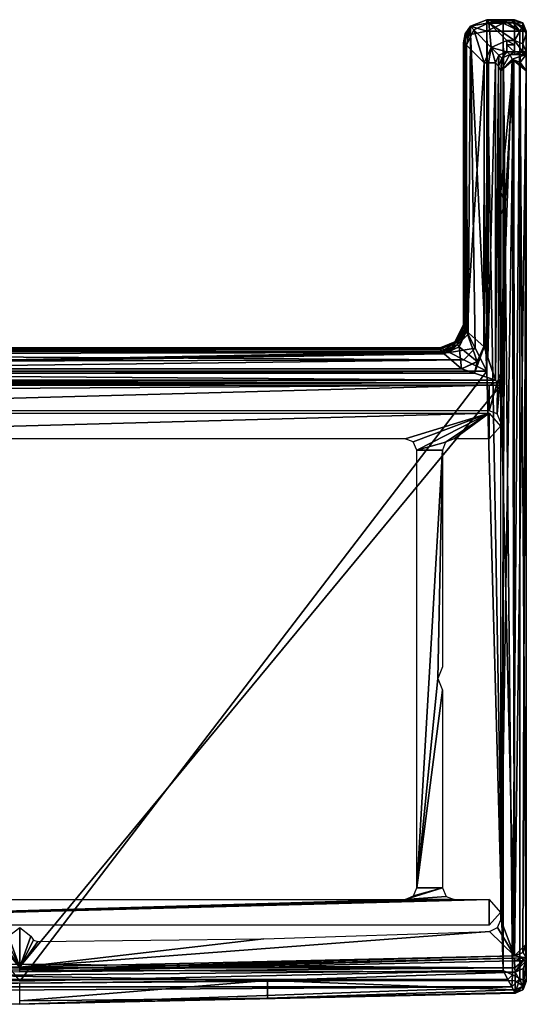
# Model space of a CAD drawing. Units: millimetres. Extents: x -11 to 919, y -7 to 54.
# Drawn here: x 897 to 919, y -4 to 38 of the extents above; entities that cross this region are included whole.
import ezdxf

# ---------------------------------------------------------------- set-up
doc = ezdxf.new("R2010")
doc.units = ezdxf.units.MM
doc.header["$LTSCALE"] = 65.185185
for name, color, linetype in [('101', 7, 'CONTINUOUS'), ('102', 7, 'CONTINUOUS'), ('103', 7, 'CONTINUOUS'), ('104', 7, 'CONTINUOUS'), ('105', 7, 'CONTINUOUS'), ('106', 7, 'CONTINUOUS'), ('110', 7, 'CONTINUOUS'), ('111', 7, 'CONTINUOUS'), ('112', 7, 'CONTINUOUS'), ('113', 7, 'CONTINUOUS'), ('114', 7, 'CONTINUOUS'), ('115', 7, 'CONTINUOUS'), ('116', 7, 'CONTINUOUS'), ('117', 7, 'CONTINUOUS'), ('119', 7, 'CONTINUOUS'), ('120', 7, 'CONTINUOUS'), ('121', 7, 'CONTINUOUS'), ('122', 7, 'CONTINUOUS'), ('123', 7, 'CONTINUOUS'), ('124', 7, 'CONTINUOUS'), ('125', 7, 'CONTINUOUS'), ('126', 7, 'CONTINUOUS'), ('129', 7, 'CONTINUOUS'), ('130', 7, 'CONTINUOUS'), ('131', 7, 'CONTINUOUS'), ('132', 7, 'CONTINUOUS'), ('137', 7, 'CONTINUOUS'), ('138', 7, 'CONTINUOUS'), ('139', 7, 'CONTINUOUS'), ('140', 7, 'CONTINUOUS'), ('141', 7, 'CONTINUOUS'), ('142', 7, 'CONTINUOUS'), ('143', 7, 'CONTINUOUS'), ('144', 7, 'CONTINUOUS'), ('145', 7, 'CONTINUOUS'), ('146', 7, 'CONTINUOUS'), ('147', 7, 'CONTINUOUS'), ('148', 7, 'CONTINUOUS'), ('149', 7, 'CONTINUOUS'), ('1599', 7, 'CONTINUOUS'), ('1600', 7, 'CONTINUOUS'), ('189', 7, 'CONTINUOUS'), ('190', 7, 'CONTINUOUS'), ('191', 7, 'CONTINUOUS'), ('192', 7, 'CONTINUOUS'), ('193', 7, 'CONTINUOUS'), ('81', 7, 'CONTINUOUS'), ('82', 7, 'CONTINUOUS'), ('83', 7, 'CONTINUOUS'), ('84', 7, 'CONTINUOUS'), ('85', 7, 'CONTINUOUS'), ('86', 7, 'CONTINUOUS'), ('87', 7, 'CONTINUOUS'), ('88', 7, 'CONTINUOUS'), ('89', 7, 'CONTINUOUS'), ('90', 7, 'CONTINUOUS'), ('91', 7, 'CONTINUOUS'), ('92', 7, 'CONTINUOUS'), ('93', 7, 'CONTINUOUS'), ('94', 7, 'CONTINUOUS'), ('95', 7, 'CONTINUOUS'), ('96', 7, 'CONTINUOUS'), ('97', 7, 'CONTINUOUS'), ('98', 7, 'CONTINUOUS'), ('99', 7, 'CONTINUOUS')]:
    doc.layers.add(name, color=color, linetype=linetype)

msp = doc.modelspace()

# ---------------------------------------------------------------- linework, layer by layer
at = {"layer": '101', "linetype": 'Continuous'}
for points in [[(918.4, -1.923, 1946.5), (897.15, -2.4, 1946.5), (918.9, -1.9, 1950), (918.4, -1.923, 1946.5)], [(918.9, -1.9, 1950), (897.15, -2.4, 1946.5), (897.15, -2.4, 1950), (918.9, -1.9, 1950)], [(918.753, -1.907, 1946.646), (918.4, -1.923, 1946.5), (918.9, -1.9, 1950), (918.753, -1.907, 1946.646)], [(918.9, -1.9, 1947), (918.753, -1.907, 1946.646), (918.9, -1.9, 1950), (918.9, -1.9, 1947)]]:
    msp.add_3dface(points, dxfattribs=at)
at = {"layer": '102', "linetype": 'Continuous'}
for points in [[(918.4, -2.033, 1946.5), (918.4, -1.923, 1946.5), (918.753, -1.907, 1946.646), (918.4, -2.033, 1946.5)], [(918.4, -2.033, 1946.5), (918.753, -1.907, 1946.646), (918.754, -2.033, 1946.646), (918.4, -2.033, 1946.5)], [(918.753, -1.907, 1946.646), (918.9, -1.9, 1947), (918.754, -2.033, 1946.646), (918.753, -1.907, 1946.646)], [(918.754, -2.033, 1946.646), (918.9, -1.9, 1947), (918.9, -2.033, 1947), (918.754, -2.033, 1946.646)]]:
    msp.add_3dface(points, dxfattribs=at)
at = {"layer": '103', "linetype": 'Continuous'}
for points in [[(918.4, -2.033, 1946.5), (918.754, -2.033, 1946.646), (918.414, -2.34, 1946.606), (918.4, -2.033, 1946.5)], [(918.754, -2.033, 1946.646), (918.422, -2.517, 1946.879), (918.414, -2.34, 1946.606), (918.754, -2.033, 1946.646)], [(918.754, -2.033, 1946.646), (918.9, -2.033, 1947), (918.422, -2.517, 1946.879), (918.754, -2.033, 1946.646)], [(918.422, -2.517, 1946.879), (918.9, -2.033, 1947), (918.766, -2.363, 1946.917), (918.422, -2.517, 1946.879)]]:
    msp.add_3dface(points, dxfattribs=at)
at = {"layer": '104', "linetype": 'Continuous'}
for points in [[(918.766, -2.363, 1946.917), (918.9, -2.033, 1947), (918.766, -3.12, 1949.941), (918.766, -2.363, 1946.917)], [(918.766, -3.12, 1949.941), (918.9, -2.033, 1947), (918.9, -2.789, 1950.024), (918.766, -3.12, 1949.941)], [(918.422, -2.517, 1946.879), (918.766, -2.363, 1946.917), (918.766, -3.12, 1949.941), (918.422, -2.517, 1946.879)], [(918.422, -2.517, 1946.879), (918.766, -3.12, 1949.941), (918.422, -2.896, 1948.391), (918.422, -2.517, 1946.879)], [(918.422, -3.274, 1949.903), (918.422, -2.896, 1948.391), (918.766, -3.12, 1949.941), (918.422, -3.274, 1949.903)]]:
    msp.add_3dface(points, dxfattribs=at)
at = {"layer": '105', "linetype": 'Continuous'}
for points in [[(918.422, -2.517, 1946.879), (918.422, -2.896, 1948.391), (907.789, -2.875, 1946.879), (918.422, -2.517, 1946.879)], [(897.15, -3.751, 1949.903), (897.15, -2.995, 1946.879), (907.789, -2.875, 1946.879), (897.15, -3.751, 1949.903)], [(907.789, -3.632, 1949.903), (897.15, -3.751, 1949.903), (907.789, -2.875, 1946.879), (907.789, -3.632, 1949.903)], [(918.422, -2.896, 1948.391), (918.422, -3.274, 1949.903), (907.789, -2.875, 1946.879), (918.422, -2.896, 1948.391)], [(918.422, -3.274, 1949.903), (907.789, -3.632, 1949.903), (907.789, -2.875, 1946.879), (918.422, -3.274, 1949.903)]]:
    msp.add_3dface(points, dxfattribs=at)
at = {"layer": '106', "linetype": 'Continuous'}
for points in [[(875.9, -2.033, 1946.5), (918.414, -2.34, 1946.606), (875.886, -2.34, 1946.606), (875.9, -2.033, 1946.5)], [(875.9, -2.033, 1946.5), (897.15, -2.51, 1946.5), (918.414, -2.34, 1946.606), (875.9, -2.033, 1946.5)], [(897.15, -2.51, 1946.5), (918.4, -2.033, 1946.5), (918.414, -2.34, 1946.606), (897.15, -2.51, 1946.5)], [(918.414, -2.34, 1946.606), (918.422, -2.517, 1946.879), (875.886, -2.34, 1946.606), (918.414, -2.34, 1946.606)], [(918.422, -2.517, 1946.879), (907.789, -2.875, 1946.879), (875.886, -2.34, 1946.606), (918.422, -2.517, 1946.879)], [(907.789, -2.875, 1946.879), (897.15, -2.995, 1946.879), (875.886, -2.34, 1946.606), (907.789, -2.875, 1946.879)]]:
    msp.add_3dface(points, dxfattribs=at)
at = {"layer": '110', "linetype": 'Continuous'}
for points in [[(918.397, -1.823, 1950), (918.76, -1.67, 1950), (918.9, -1.9, 1950), (918.397, -1.823, 1950)], [(918.76, -1.67, 1950), (918.9, -1.322, 1950), (918.9, -1.9, 1950), (918.76, -1.67, 1950)], [(897.139, -2.3, 1950), (918.397, -1.823, 1950), (897.15, -2.4, 1950), (897.139, -2.3, 1950)], [(918.397, -1.823, 1950), (918.9, -1.9, 1950), (897.15, -2.4, 1950), (918.397, -1.823, 1950)]]:
    msp.add_3dface(points, dxfattribs=at)
at = {"layer": '111', "linetype": 'Continuous'}
for points in [[(918.293, 36.7, 1950), (917.8, 36.2, 1950), (918.2, 36.9, 1950), (918.293, 36.7, 1950)], [(918.2, 36.9, 1950), (917.8, 36.2, 1950), (917.847, 36.753, 1950), (918.2, 36.9, 1950)], [(918.9, 36.9, 1950), (918.293, 36.7, 1950), (918.2, 36.9, 1950), (918.9, 36.9, 1950)], [(918.634, 36.565, 1950), (918.293, 36.7, 1950), (918.9, 36.9, 1950), (918.634, 36.565, 1950)], [(918.9, 36.2, 1950), (918.634, 36.565, 1950), (918.9, 36.9, 1950), (918.9, 36.2, 1950)], [(917.847, 36.753, 1950), (917.8, 36.2, 1950), (917.7, 36.4, 1950), (917.847, 36.753, 1950)], [(917.7, 36.4, 1950), (917.8, 36.2, 1950), (917.7, 22.8, 1950), (917.7, 36.4, 1950)], [(917.8, 36.2, 1950), (917.8, 22.7, 1950), (917.7, 22.8, 1950), (917.8, 36.2, 1950)], [(917.8, 22.7, 1950), (876.5, 22.7, 1950), (917.7, 22.8, 1950), (917.8, 22.7, 1950)], [(917.7, 22.8, 1950), (876.5, 22.7, 1950), (876.6, 22.8, 1950), (917.7, 22.8, 1950)]]:
    msp.add_3dface(points, dxfattribs=at)
at = {"layer": '112', "linetype": 'Continuous'}
for points in [[(918.9, -2.89, 1950.566), (918.9, -2.789, 1950.024), (918.9, 37.9, 1950.49), (918.9, -2.89, 1950.566)], [(918.9, 37.9, 1950.49), (918.9, -2.789, 1950.024), (918.9, 37.871, 1950.074), (918.9, 37.9, 1950.49)], [(918.9, -2.924, 1951.116), (918.9, -2.89, 1950.566), (918.9, 37.9, 1952), (918.9, -2.924, 1951.116)], [(918.9, 37.9, 1952), (918.9, -2.89, 1950.566), (918.9, 37.9, 1950.49), (918.9, 37.9, 1952)], [(918.9, -2.924, 1952), (918.9, -2.924, 1951.116), (918.9, 37.9, 1952), (918.9, -2.924, 1952)], [(918.9, -1.322, 1950), (918.9, 36.2, 1950), (918.9, 37.871, 1950.074), (918.9, -1.322, 1950)], [(918.9, 36.2, 1950), (918.9, 36.9, 1950), (918.9, 37.871, 1950.074), (918.9, 36.2, 1950)], [(918.9, -1.9, 1950), (918.9, -1.322, 1950), (918.9, 37.871, 1950.074), (918.9, -1.9, 1950)], [(918.9, -2.789, 1950.024), (918.9, -1.9, 1950), (918.9, 37.871, 1950.074), (918.9, -2.789, 1950.024)], [(918.9, 37.871, 1950.074), (918.9, 36.9, 1950), (918.9, 37.785, 1949.666), (918.9, 37.871, 1950.074)], [(918.9, 37.785, 1949.666), (918.9, 36.9, 1950), (918.9, 36.9, 1947), (918.9, 37.785, 1949.666)], [(918.9, 37.023, 1947), (918.9, 37.785, 1949.666), (918.9, 36.9, 1947), (918.9, 37.023, 1947)], [(918.9, -1.322), (918.9, 36.2), (918.9, 36.2, 1950), (918.9, -1.322)], [(918.9, -1.322), (918.9, 36.2, 1950), (918.9, -1.322, 975), (918.9, -1.322)], [(918.9, 36.2, 1950), (918.9, -1.322, 1950), (918.9, -1.322, 975), (918.9, 36.2, 1950)], [(918.9, -1.9, 1947), (918.9, -1.9, 1950), (918.9, -2.033, 1947), (918.9, -1.9, 1947)], [(918.9, -2.033, 1947), (918.9, -1.9, 1950), (918.9, -2.789, 1950.024), (918.9, -2.033, 1947)]]:
    msp.add_3dface(points, dxfattribs=at)
at = {"layer": '113', "linetype": 'Continuous'}
for points in [[(918.4, 36.9, 1946.5), (918.4, 37.023, 1946.5), (918.753, 37.023, 1946.646), (918.4, 36.9, 1946.5)], [(918.4, 36.9, 1946.5), (918.753, 37.023, 1946.646), (918.753, 36.9, 1946.647), (918.4, 36.9, 1946.5)], [(918.9, 37.023, 1947), (918.9, 36.9, 1947), (918.753, 36.9, 1946.647), (918.9, 37.023, 1947)], [(918.753, 37.023, 1946.646), (918.9, 37.023, 1947), (918.753, 36.9, 1946.647), (918.753, 37.023, 1946.646)]]:
    msp.add_3dface(points, dxfattribs=at)
at = {"layer": '114', "linetype": 'Continuous'}
for points in [[(918.2, 36.9, 1946.5), (918.4, 36.9, 1946.5), (918.753, 36.9, 1946.647), (918.2, 36.9, 1946.5)], [(918.2, 36.9, 1946.5), (918.9, 36.9, 1950), (918.2, 36.9, 1950), (918.2, 36.9, 1946.5)], [(918.9, 36.9, 1950), (918.2, 36.9, 1946.5), (918.9, 36.9, 1947), (918.9, 36.9, 1950)], [(918.9, 36.9, 1947), (918.2, 36.9, 1946.5), (918.753, 36.9, 1946.647), (918.9, 36.9, 1947)]]:
    msp.add_3dface(points, dxfattribs=at)
at = {"layer": '115', "linetype": 'Continuous'}
for points in [[(917.847, 36.753, 1946.5), (918.2, 36.9, 1946.5), (917.847, 36.753, 1950), (917.847, 36.753, 1946.5)], [(918.2, 36.9, 1946.5), (918.2, 36.9, 1950), (917.847, 36.753, 1950), (918.2, 36.9, 1946.5)], [(917.7, 36.4, 1946.5), (917.847, 36.753, 1946.5), (917.7, 36.4, 1950), (917.7, 36.4, 1946.5)], [(917.847, 36.753, 1946.5), (917.847, 36.753, 1950), (917.7, 36.4, 1950), (917.847, 36.753, 1946.5)]]:
    msp.add_3dface(points, dxfattribs=at)
at = {"layer": '116', "linetype": 'Continuous'}
for points in [[(917.7, 22.8, 1946.5), (917.7, 36.4, 1946.5), (917.7, 22.8, 1950), (917.7, 22.8, 1946.5)], [(917.7, 36.4, 1946.5), (917.7, 36.4, 1950), (917.7, 22.8, 1950), (917.7, 36.4, 1946.5)]]:
    msp.add_3dface(points, dxfattribs=at)
at = {"layer": '117', "linetype": 'Continuous'}
for points in [[(876.6, 22.8, 1946.5), (917.7, 22.8, 1946.5), (876.6, 22.8, 1950), (876.6, 22.8, 1946.5)], [(917.7, 22.8, 1946.5), (917.7, 22.8, 1950), (876.6, 22.8, 1950), (917.7, 22.8, 1946.5)]]:
    msp.add_3dface(points, dxfattribs=at)
at = {"layer": '119', "linetype": 'Continuous'}
for points in [[(918.753, 37.023, 1946.646), (918.4, 37.023, 1946.5), (918.4, 37.504, 1946.863), (918.753, 37.023, 1946.646)], [(918.4, 37.504, 1946.863), (918.4, 37.023, 1946.5), (918.4, 37.324, 1946.601), (918.4, 37.504, 1946.863)], [(918.754, 37.363, 1946.903), (918.753, 37.023, 1946.646), (918.4, 37.504, 1946.863), (918.754, 37.363, 1946.903)], [(918.9, 37.023, 1947), (918.753, 37.023, 1946.646), (918.754, 37.363, 1946.903), (918.9, 37.023, 1947)]]:
    msp.add_3dface(points, dxfattribs=at)
at = {"layer": '120', "linetype": 'Continuous'}
for points in [[(918.754, 38.125, 1949.569), (918.4, 37.504, 1946.863), (918.4, 38.265, 1949.529), (918.754, 38.125, 1949.569)], [(918.754, 37.363, 1946.903), (918.4, 37.504, 1946.863), (918.754, 38.125, 1949.569), (918.754, 37.363, 1946.903)], [(918.9, 37.785, 1949.666), (918.754, 37.363, 1946.903), (918.754, 38.125, 1949.569), (918.9, 37.785, 1949.666)], [(918.9, 37.785, 1949.666), (918.9, 37.023, 1947), (918.754, 37.363, 1946.903), (918.9, 37.785, 1949.666)]]:
    msp.add_3dface(points, dxfattribs=at)
at = {"layer": '121', "linetype": 'Continuous'}
for points in [[(918.4, 38.4, 1950.49), (918.754, 38.254, 1950.49), (918.4, 38.366, 1950.005), (918.4, 38.4, 1950.49)], [(918.754, 38.254, 1950.49), (918.4, 38.265, 1949.529), (918.4, 38.366, 1950.005), (918.754, 38.254, 1950.49)], [(918.754, 38.125, 1949.569), (918.4, 38.265, 1949.529), (918.754, 38.254, 1950.49), (918.754, 38.125, 1949.569)], [(918.9, 37.9, 1950.49), (918.754, 38.125, 1949.569), (918.754, 38.254, 1950.49), (918.9, 37.9, 1950.49)], [(918.9, 37.9, 1950.49), (918.9, 37.871, 1950.074), (918.754, 38.125, 1949.569), (918.9, 37.9, 1950.49)], [(918.9, 37.871, 1950.074), (918.9, 37.785, 1949.666), (918.754, 38.125, 1949.569), (918.9, 37.871, 1950.074)]]:
    msp.add_3dface(points, dxfattribs=at)
at = {"layer": '122', "linetype": 'Continuous'}
for points in [[(918.754, 38.254, 1950.49), (918.4, 38.4, 1950.49), (918.748, 38.259, 1952), (918.754, 38.254, 1950.49)], [(918.748, 38.259, 1952), (918.4, 38.4, 1950.49), (918.4, 38.4, 1952), (918.748, 38.259, 1952)], [(918.9, 37.9, 1952), (918.754, 38.254, 1950.49), (918.748, 38.259, 1952), (918.9, 37.9, 1952)], [(918.9, 37.9, 1952), (918.9, 37.9, 1950.49), (918.754, 38.254, 1950.49), (918.9, 37.9, 1952)]]:
    msp.add_3dface(points, dxfattribs=at)
at = {"layer": '123', "linetype": 'Continuous'}
for points in [[(917.9, 38.248, 1952.859), (918.618, 37.9, 1952.696), (917.9, 38.4, 1952.5), (917.9, 38.248, 1952.859)], [(917.9, 38.4, 1952.5), (918.618, 37.9, 1952.696), (918.253, 38.4, 1952.353), (917.9, 38.4, 1952.5)], [(917.9, 37.9, 1953), (918.618, 37.9, 1952.696), (917.9, 38.248, 1952.859), (917.9, 37.9, 1953)], [(918.9, 37.9, 1952), (918.748, 38.259, 1952), (918.253, 38.4, 1952.353), (918.9, 37.9, 1952)], [(918.618, 37.9, 1952.696), (918.9, 37.9, 1952), (918.253, 38.4, 1952.353), (918.618, 37.9, 1952.696)], [(918.748, 38.259, 1952), (918.4, 38.4, 1952), (918.253, 38.4, 1952.353), (918.748, 38.259, 1952)]]:
    msp.add_3dface(points, dxfattribs=at)
at = {"layer": '124', "linetype": 'Continuous'}
for points in [[(917.9, 37.9, 1953), (917.9, -2.446, 1953), (918.301, -2.638, 1952.916), (917.9, 37.9, 1953)], [(918.618, 37.9, 1952.696), (917.9, 37.9, 1953), (918.301, -2.638, 1952.916), (918.618, 37.9, 1952.696)], [(918.624, -2.792, 1952.69), (918.618, 37.9, 1952.696), (918.301, -2.638, 1952.916), (918.624, -2.792, 1952.69)], [(918.9, -2.924, 1952), (918.9, 37.9, 1952), (918.618, 37.9, 1952.696), (918.9, -2.924, 1952)], [(918.9, -2.924, 1952), (918.618, 37.9, 1952.696), (918.624, -2.792, 1952.69), (918.9, -2.924, 1952)]]:
    msp.add_3dface(points, dxfattribs=at)
at = {"layer": '125', "linetype": 'Continuous'}
for points in [[(918.301, -2.638, 1952.916), (917.9, -2.446, 1953), (918.11, -2.84, 1952.915), (918.301, -2.638, 1952.916)], [(918.278, -3.153, 1952.69), (918.301, -2.638, 1952.916), (918.11, -2.84, 1952.915), (918.278, -3.153, 1952.69)], [(918.624, -2.792, 1952.69), (918.301, -2.638, 1952.916), (918.278, -3.153, 1952.69), (918.624, -2.792, 1952.69)], [(918.423, -3.423, 1952), (918.624, -2.792, 1952.69), (918.278, -3.153, 1952.69), (918.423, -3.423, 1952)], [(918.624, -2.792, 1952.69), (918.423, -3.423, 1952), (918.763, -3.268, 1952), (918.624, -2.792, 1952.69)], [(918.9, -2.924, 1952), (918.624, -2.792, 1952.69), (918.763, -3.268, 1952), (918.9, -2.924, 1952)]]:
    msp.add_3dface(points, dxfattribs=at)
at = {"layer": '126', "linetype": 'Continuous'}
for points in [[(917.9, -2.446, 1953), (897.15, -2.9, 1953), (876.194, -2.83, 1952.919), (917.9, -2.446, 1953)], [(918.11, -2.84, 1952.915), (917.9, -2.446, 1953), (876.194, -2.83, 1952.919), (918.11, -2.84, 1952.915)], [(876.023, -3.152, 1952.691), (918.11, -2.84, 1952.915), (876.194, -2.83, 1952.919), (876.023, -3.152, 1952.691)], [(918.278, -3.153, 1952.69), (918.11, -2.84, 1952.915), (876.023, -3.152, 1952.691), (918.278, -3.153, 1952.69)], [(875.878, -3.423, 1952), (918.278, -3.153, 1952.69), (876.023, -3.152, 1952.691), (875.878, -3.423, 1952)], [(897.151, -3.9, 1952), (918.278, -3.153, 1952.69), (875.878, -3.423, 1952), (897.151, -3.9, 1952)], [(918.423, -3.423, 1952), (918.278, -3.153, 1952.69), (897.151, -3.9, 1952), (918.423, -3.423, 1952)]]:
    msp.add_3dface(points, dxfattribs=at)
at = {"layer": '129', "linetype": 'Continuous'}
for points in [[(897.151, -3.9, 1952), (875.878, -3.423, 1952), (897.15, -3.9, 1951.116), (897.151, -3.9, 1952)], [(918.423, -3.423, 1951.116), (897.151, -3.9, 1952), (897.15, -3.9, 1951.116), (918.423, -3.423, 1951.116)], [(918.423, -3.423, 1952), (897.151, -3.9, 1952), (918.423, -3.423, 1951.116), (918.423, -3.423, 1952)]]:
    msp.add_3dface(points, dxfattribs=at)
at = {"layer": '130', "linetype": 'Continuous'}
for points in [[(918.9, -2.924, 1951.116), (918.763, -3.268, 1952), (918.757, -3.274, 1951.116), (918.9, -2.924, 1951.116)], [(918.9, -2.924, 1951.116), (918.9, -2.924, 1952), (918.763, -3.268, 1952), (918.9, -2.924, 1951.116)], [(918.763, -3.268, 1952), (918.423, -3.423, 1952), (918.757, -3.274, 1951.116), (918.763, -3.268, 1952)], [(918.423, -3.423, 1952), (918.423, -3.423, 1951.116), (918.757, -3.274, 1951.116), (918.423, -3.423, 1952)]]:
    msp.add_3dface(points, dxfattribs=at)
at = {"layer": '131', "linetype": 'Continuous'}
for points in [[(918.766, -3.12, 1949.941), (918.9, -2.789, 1950.024), (918.757, -3.274, 1951.116), (918.766, -3.12, 1949.941)], [(918.9, -2.789, 1950.024), (918.9, -2.89, 1950.566), (918.757, -3.274, 1951.116), (918.9, -2.789, 1950.024)], [(918.9, -2.89, 1950.566), (918.9, -2.924, 1951.116), (918.757, -3.274, 1951.116), (918.9, -2.89, 1950.566)], [(918.422, -3.274, 1949.903), (918.766, -3.12, 1949.941), (918.422, -3.386, 1950.505), (918.422, -3.274, 1949.903)], [(918.766, -3.12, 1949.941), (918.423, -3.423, 1951.116), (918.422, -3.386, 1950.505), (918.766, -3.12, 1949.941)], [(918.423, -3.423, 1951.116), (918.766, -3.12, 1949.941), (918.757, -3.274, 1951.116), (918.423, -3.423, 1951.116)]]:
    msp.add_3dface(points, dxfattribs=at)
at = {"layer": '132', "linetype": 'Continuous'}
for points in [[(907.789, -3.632, 1949.903), (918.422, -3.274, 1949.903), (918.422, -3.386, 1950.505), (907.789, -3.632, 1949.903)], [(907.789, -3.632, 1949.903), (918.423, -3.423, 1951.116), (897.15, -3.9, 1951.116), (907.789, -3.632, 1949.903)], [(897.15, -3.751, 1949.903), (907.789, -3.632, 1949.903), (897.15, -3.9, 1951.116), (897.15, -3.751, 1949.903)], [(918.423, -3.423, 1951.116), (907.789, -3.632, 1949.903), (918.422, -3.386, 1950.505), (918.423, -3.423, 1951.116)]]:
    msp.add_3dface(points, dxfattribs=at)
at = {"layer": '137', "linetype": 'Continuous'}
for points in [[(876.5, 24.3, 1951.5), (875.9, 24.3, 1951.5), (915.2, 24.3, 1952), (876.5, 24.3, 1951.5)], [(915.2, 24.3, 1952), (875.9, 24.3, 1951.5), (875.9, 24.3, 1952), (915.2, 24.3, 1952)], [(876.5, 24.3, 1951.116), (876.5, 24.3, 1951.5), (915.2, 24.3, 1952), (876.5, 24.3, 1951.116)], [(876.5, 24.3, 1951.116), (915.2, 24.3, 1952), (915.2, 24.3, 1951.116), (876.5, 24.3, 1951.116)]]:
    msp.add_3dface(points, dxfattribs=at)
at = {"layer": '138', "linetype": 'Continuous'}
for points in [[(917.9, 38.248, 1952.859), (917.9, 38.4, 1952.5), (917.2, 38.253, 1952.854), (917.9, 38.248, 1952.859)], [(917.2, 38.253, 1952.854), (917.9, 38.4, 1952.5), (917.2, 38.4, 1952.5), (917.2, 38.253, 1952.854)], [(917.2, 37.9, 1953), (917.9, 38.248, 1952.859), (917.2, 38.253, 1952.854), (917.2, 37.9, 1953)], [(917.2, 37.9, 1953), (917.9, 37.9, 1953), (917.9, 38.248, 1952.859), (917.2, 37.9, 1953)]]:
    msp.add_3dface(points, dxfattribs=at)
at = {"layer": '139', "linetype": 'Continuous'}
for points in [[(916.511, 38.125, 1952.362), (916.281, 37.794, 1952.197), (916.511, 37.762, 1952.725), (916.511, 38.125, 1952.362)], [(917.2, 38.253, 1952.854), (917.2, 38.4, 1952.5), (916.511, 38.125, 1952.362), (917.2, 38.253, 1952.854)], [(917.2, 37.9, 1953), (917.2, 38.253, 1952.854), (916.511, 38.125, 1952.362), (917.2, 37.9, 1953)], [(917.2, 37.9, 1953), (916.511, 38.125, 1952.362), (916.511, 37.762, 1952.725), (917.2, 37.9, 1953)], [(916.281, 37.794, 1952.197), (916.2, 37.4, 1952), (916.28, 37.596, 1952.393), (916.281, 37.794, 1952.197)], [(916.511, 37.762, 1952.725), (916.281, 37.794, 1952.197), (916.28, 37.596, 1952.393), (916.511, 37.762, 1952.725)]]:
    msp.add_3dface(points, dxfattribs=at)
at = {"layer": '140', "linetype": 'Continuous'}
for points in [[(916.2, 37.4, 1950.49), (916.281, 37.794, 1952.197), (916.504, 38.118, 1950.49), (916.2, 37.4, 1950.49)], [(916.281, 37.794, 1952.197), (916.511, 38.125, 1952.362), (916.504, 38.118, 1950.49), (916.281, 37.794, 1952.197)], [(916.511, 38.125, 1952.362), (917.2, 38.4, 1952.5), (916.504, 38.118, 1950.49), (916.511, 38.125, 1952.362)], [(916.504, 38.118, 1950.49), (917.2, 38.4, 1952.5), (917.2, 38.4, 1950.49), (916.504, 38.118, 1950.49)], [(916.2, 37.4, 1950.49), (916.2, 37.4, 1952), (916.281, 37.794, 1952.197), (916.2, 37.4, 1950.49)]]:
    msp.add_3dface(points, dxfattribs=at)
at = {"layer": '141', "linetype": 'Continuous'}
for points in [[(916.234, 37.376, 1950.007), (916.2, 37.4, 1950.49), (916.504, 38.118, 1950.49), (916.234, 37.376, 1950.007)], [(916.335, 37.304, 1949.529), (916.234, 37.376, 1950.007), (916.504, 38.118, 1950.49), (916.335, 37.304, 1949.529)], [(916.335, 37.304, 1949.529), (916.504, 38.118, 1950.49), (916.641, 37.959, 1949.429), (916.335, 37.304, 1949.529)], [(916.504, 38.118, 1950.49), (917.2, 38.4, 1950.49), (917.296, 38.265, 1949.529), (916.504, 38.118, 1950.49)], [(916.641, 37.959, 1949.429), (916.504, 38.118, 1950.49), (917.296, 38.265, 1949.529), (916.641, 37.959, 1949.429)], [(917.296, 38.265, 1949.529), (917.2, 38.4, 1950.49), (917.224, 38.367, 1950.007), (917.296, 38.265, 1949.529)]]:
    msp.add_3dface(points, dxfattribs=at)
at = {"layer": '142', "linetype": 'Continuous'}
for points in [[(916.641, 37.959, 1949.429), (917.296, 38.265, 1949.529), (917.387, 37.211, 1946.813), (916.641, 37.959, 1949.429)], [(917.296, 38.265, 1949.529), (918.058, 37.504, 1946.863), (917.387, 37.211, 1946.813), (917.296, 38.265, 1949.529)], [(917.096, 36.542, 1946.863), (916.335, 37.304, 1949.529), (916.641, 37.959, 1949.429), (917.096, 36.542, 1946.863)], [(917.096, 36.542, 1946.863), (916.641, 37.959, 1949.429), (917.387, 37.211, 1946.813), (917.096, 36.542, 1946.863)]]:
    msp.add_3dface(points, dxfattribs=at)
at = {"layer": '143', "linetype": 'Continuous'}
for points in [[(918.058, 37.504, 1946.863), (918.058, 37.023, 1946.5), (917.387, 37.211, 1946.813), (918.058, 37.504, 1946.863)], [(918.058, 37.023, 1946.5), (918.058, 37.504, 1946.863), (918.058, 37.324, 1946.601), (918.058, 37.023, 1946.5)], [(917.273, 36.542, 1946.603), (917.096, 36.542, 1946.863), (917.387, 37.211, 1946.813), (917.273, 36.542, 1946.603)], [(917.577, 36.542, 1946.5), (917.273, 36.542, 1946.603), (917.387, 37.211, 1946.813), (917.577, 36.542, 1946.5)], [(917.715, 36.883, 1946.5), (917.577, 36.542, 1946.5), (917.387, 37.211, 1946.813), (917.715, 36.883, 1946.5)], [(918.058, 37.023, 1946.5), (917.715, 36.883, 1946.5), (917.387, 37.211, 1946.813), (918.058, 37.023, 1946.5)]]:
    msp.add_3dface(points, dxfattribs=at)
at = {"layer": '144', "linetype": 'Continuous'}
for points in [[(918.4, 37.504, 1946.863), (918.4, 37.324, 1946.601), (918.058, 37.504, 1946.863), (918.4, 37.504, 1946.863)], [(918.058, 37.504, 1946.863), (918.4, 37.324, 1946.601), (918.058, 37.324, 1946.601), (918.058, 37.504, 1946.863)], [(918.4, 37.023, 1946.5), (918.058, 37.023, 1946.5), (918.058, 37.324, 1946.601), (918.4, 37.023, 1946.5)], [(918.4, 37.324, 1946.601), (918.4, 37.023, 1946.5), (918.058, 37.324, 1946.601), (918.4, 37.324, 1946.601)]]:
    msp.add_3dface(points, dxfattribs=at)
at = {"layer": '145', "linetype": 'Continuous'}
for points in [[(918.4, 38.265, 1949.529), (918.4, 37.504, 1946.863), (917.296, 38.265, 1949.529), (918.4, 38.265, 1949.529)], [(917.296, 38.265, 1949.529), (918.4, 37.504, 1946.863), (918.058, 37.504, 1946.863), (917.296, 38.265, 1949.529)]]:
    msp.add_3dface(points, dxfattribs=at)
at = {"layer": '146', "linetype": 'Continuous'}
for points in [[(918.4, 38.4, 1950.49), (918.4, 38.366, 1950.005), (917.2, 38.4, 1950.49), (918.4, 38.4, 1950.49)], [(917.2, 38.4, 1950.49), (918.4, 38.366, 1950.005), (917.224, 38.367, 1950.007), (917.2, 38.4, 1950.49)], [(918.4, 38.366, 1950.005), (918.4, 38.265, 1949.529), (917.224, 38.367, 1950.007), (918.4, 38.366, 1950.005)], [(918.4, 38.265, 1949.529), (917.296, 38.265, 1949.529), (917.224, 38.367, 1950.007), (918.4, 38.265, 1949.529)]]:
    msp.add_3dface(points, dxfattribs=at)
at = {"layer": '147', "linetype": 'Continuous'}
for points in [[(918.4, 38.4, 1952), (918.4, 38.4, 1950.49), (917.2, 38.4, 1952.5), (918.4, 38.4, 1952)], [(917.2, 38.4, 1952.5), (918.4, 38.4, 1950.49), (917.2, 38.4, 1950.49), (917.2, 38.4, 1952.5)], [(918.253, 38.4, 1952.353), (918.4, 38.4, 1952), (917.2, 38.4, 1952.5), (918.253, 38.4, 1952.353)], [(917.9, 38.4, 1952.5), (918.253, 38.4, 1952.353), (917.2, 38.4, 1952.5), (917.9, 38.4, 1952.5)]]:
    msp.add_3dface(points, dxfattribs=at)
at = {"layer": '148', "linetype": 'Continuous'}
for points in [[(916.404, 24.893, 1952.605), (916.511, 37.762, 1952.725), (916.28, 37.596, 1952.393), (916.404, 24.893, 1952.605)], [(916.404, 24.893, 1952.605), (916.708, 24.284, 1952.87), (916.511, 37.762, 1952.725), (916.404, 24.893, 1952.605)], [(917.2, 23.3, 1953), (917.2, 37.9, 1953), (916.511, 37.762, 1952.725), (917.2, 23.3, 1953)], [(916.708, 24.284, 1952.87), (917.2, 23.3, 1953), (916.511, 37.762, 1952.725), (916.708, 24.284, 1952.87)], [(916.2, 37.4, 1952), (916.404, 24.893, 1952.605), (916.28, 37.596, 1952.393), (916.2, 37.4, 1952)], [(916.2, 25.3, 1952), (916.404, 24.893, 1952.605), (916.2, 37.4, 1952), (916.2, 25.3, 1952)]]:
    msp.add_3dface(points, dxfattribs=at)
at = {"layer": '149', "linetype": 'Continuous'}
for points in [[(918.298, 36.7), (918.397, -1.823), (917.8, 22.7), (918.298, 36.7)], [(917.8, 36.2), (918.298, 36.7), (917.8, 22.7), (917.8, 36.2)], [(918.9, 36.2), (918.397, -1.823), (918.298, 36.7), (918.9, 36.2)], [(918.756, -1.674), (918.397, -1.823), (918.9, 36.2), (918.756, -1.674)], [(918.9, -1.322), (918.756, -1.674), (918.9, 36.2), (918.9, -1.322)], [(917.8, 22.7), (897.139, -2.3), (876.5, 22.7), (917.8, 22.7)], [(918.397, -1.823), (897.139, -2.3), (917.8, 22.7), (918.397, -1.823)]]:
    msp.add_3dface(points, dxfattribs=at)
at = {"layer": '1599', "linetype": 'Continuous'}
for points in [[(877, 21.5), (917.3, 21.5), (877, 20.4), (877, 21.5)], [(917.3, 21.5), (913.7, 20.4), (877, 20.4), (917.3, 21.5)], [(913.7, 20.4), (917.3, 21.5), (914.045, 20.262), (913.7, 20.4)], [(914.045, 20.262), (917.3, 21.5), (914.2, 19.9), (914.045, 20.262)], [(917.3, 21.5), (915.438, 20.245), (914.2, 19.9), (917.3, 21.5)], [(915.8, 20.4), (915.438, 20.245), (917.3, 21.5), (915.8, 20.4)], [(917.3, 20.4), (915.8, 20.4), (917.3, 21.5), (917.3, 20.4)], [(917.798, 20.941), (917.3, 20.4), (917.3, 21.5), (917.798, 20.941)], [(915.438, 20.245), (915.3, 19.9), (914.2, 19.9), (915.438, 20.245)], [(915.3, 19.9), (915.1, 10.1), (914.2, 1.1), (915.3, 19.9)], [(914.2, 19.9), (915.3, 19.9), (914.2, 1.1), (914.2, 19.9)], [(915.3, 10.6), (915.1, 10.1), (915.3, 19.9), (915.3, 10.6)], [(915.1, 10.1), (915.3, 9.6), (914.2, 1.1), (915.1, 10.1)], [(915.3, 9.6), (915.3, 1.1), (914.2, 1.1), (915.3, 9.6)], [(915.3, 1.1), (915.455, 0.738), (913.7, 0.6), (915.3, 1.1)], [(914.062, 0.755), (915.3, 1.1), (913.7, 0.6), (914.062, 0.755)], [(914.2, 1.1), (915.3, 1.1), (914.062, 0.755), (914.2, 1.1)], [(917.3, -0.5), (875.9, -0.5), (917.3, 0.6), (917.3, -0.5)], [(917.3, 0.6), (875.9, -0.5), (915.8, 0.6), (917.3, 0.6)], [(915.8, 0.6), (875.9, -0.5), (913.7, 0.6), (915.8, 0.6)], [(913.7, 0.6), (875.9, -0.5), (877, 0.6), (913.7, 0.6)], [(915.455, 0.738), (915.8, 0.6), (913.7, 0.6), (915.455, 0.738)], [(917.798, 0.041), (917.3, -0.5), (917.3, 0.6), (917.798, 0.041)]]:
    msp.add_3dface(points, dxfattribs=at)
at = {"layer": '1600', "linetype": 'Continuous'}
for points in [[(918.399, -1.822), (917.8, -0.269), (918.365, 36.695), (918.399, -1.822)], [(918.365, 36.695), (917.8, -0.269), (918, 30.5), (918.365, 36.695)], [(917.8, 36.2), (918.365, 36.695), (917.8, 31), (917.8, 36.2)], [(917.8, 31), (918.365, 36.695), (918, 30.5), (917.8, 31)], [(918.9, 36.2), (918.399, -1.822), (918.365, 36.695), (918.9, 36.2)], [(918.745, -1.684), (918.399, -1.822), (918.9, 36.2), (918.745, -1.684)], [(918.9, -1.322), (918.745, -1.684), (918.9, 36.2), (918.9, -1.322)], [(917.8, -0.269), (917.8, 21.1), (918, 30.5), (917.8, -0.269)], [(918, 30.5), (917.8, 21.1), (917.8, 23.2), (918, 30.5)], [(917.8, 30), (918, 30.5), (917.8, 23.2), (917.8, 30)], [(917.645, 21.462), (917.3, 21.6), (917.662, 22.855), (917.645, 21.462)], [(917.662, 22.855), (917.3, 21.6), (917.3, 22.7), (917.662, 22.855)], [(917.8, 21.1), (917.645, 21.462), (917.8, 23.2), (917.8, 21.1)], [(917.8, 23.2), (917.645, 21.462), (917.662, 22.855), (917.8, 23.2)], [(917.3, 21.6), (877, 21.6), (917.3, 22.7), (917.3, 21.6)], [(917.3, 22.7), (877, 21.6), (887.3, 22.5), (917.3, 22.7)], [(887.8, 22.7), (917.3, 22.7), (887.3, 22.5), (887.8, 22.7)], [(917.669, -0.607), (917.8, -0.269), (918.399, -1.822), (917.669, -0.607)], [(896.666, -0.975), (897.152, -0.604), (897.151, -2.3), (896.666, -0.975)], [(897.152, -0.604), (897.634, -0.975), (897.151, -2.3), (897.152, -0.604)], [(907.625, -1.084), (917.321, -0.769), (897.151, -2.3), (907.625, -1.084)], [(897.151, -2.3), (917.321, -0.769), (918.399, -1.822), (897.151, -2.3)], [(917.321, -0.769), (917.669, -0.607), (918.399, -1.822), (917.321, -0.769)], [(875.878, -1.822), (896.375, -1.199), (897.151, -2.3), (875.878, -1.822)], [(896.375, -1.199), (896.563, -1.134), (897.151, -2.3), (896.375, -1.199)], [(896.563, -1.134), (896.666, -0.975), (897.151, -2.3), (896.563, -1.134)], [(897.634, -0.975), (897.745, -1.14), (897.151, -2.3), (897.634, -0.975)], [(897.925, -1.199), (907.625, -1.084), (897.151, -2.3), (897.925, -1.199)], [(897.745, -1.14), (897.925, -1.199), (897.151, -2.3), (897.745, -1.14)]]:
    msp.add_3dface(points, dxfattribs=at)
at = {"layer": '189', "linetype": 'Continuous'}
for points in [[(917.8, 22.7), (876.5, 22.7), (876.5, 22.7, 1950), (917.8, 22.7)], [(917.8, 22.7), (876.5, 22.7, 1950), (917.8, 22.7, 1950), (917.8, 22.7)]]:
    msp.add_3dface(points, dxfattribs=at)
at = {"layer": '190', "linetype": 'Continuous'}
for points in [[(917.8, 36.2), (917.8, 22.7), (917.8, 22.7, 1950), (917.8, 36.2)], [(917.8, 36.2), (917.8, 22.7, 1950), (917.8, 36.2, 975), (917.8, 36.2)], [(917.8, 36.2, 975), (917.8, 22.7, 1950), (917.8, 36.2, 1950), (917.8, 36.2, 975)]]:
    msp.add_3dface(points, dxfattribs=at)
at = {"layer": '191', "linetype": 'Continuous'}
for points in [[(917.8, 36.2), (917.8, 36.2, 975), (918.298, 36.7), (917.8, 36.2)], [(918.293, 36.7, 1950), (918.298, 36.7), (917.8, 36.2, 975), (918.293, 36.7, 1950)], [(917.8, 36.2, 975), (917.8, 36.2, 1950), (918.293, 36.7, 1950), (917.8, 36.2, 975)], [(918.634, 36.565, 1950), (918.298, 36.7), (918.293, 36.7, 1950), (918.634, 36.565, 1950)], [(918.9, 36.2), (918.298, 36.7), (918.9, 36.2, 1950), (918.9, 36.2)], [(918.9, 36.2, 1950), (918.298, 36.7), (918.634, 36.565, 1950), (918.9, 36.2, 1950)]]:
    msp.add_3dface(points, dxfattribs=at)
at = {"layer": '192', "linetype": 'Continuous'}
for points in [[(918.397, -1.823, 1950), (918.399, -1.823, 975), (918.9, -1.322, 975), (918.397, -1.823, 1950)], [(918.76, -1.67, 1950), (918.397, -1.823, 1950), (918.9, -1.322, 975), (918.76, -1.67, 1950)], [(918.397, -1.823), (918.756, -1.674), (918.399, -1.823, 975), (918.397, -1.823)], [(918.756, -1.674), (918.9, -1.322, 975), (918.399, -1.823, 975), (918.756, -1.674)], [(918.9, -1.322), (918.9, -1.322, 975), (918.756, -1.674), (918.9, -1.322)], [(918.9, -1.322, 975), (918.9, -1.322, 1950), (918.76, -1.67, 1950), (918.9, -1.322, 975)]]:
    msp.add_3dface(points, dxfattribs=at)
at = {"layer": '193', "linetype": 'Continuous'}
for points in [[(897.139, -2.3), (918.397, -1.823), (897.139, -2.3, 1950), (897.139, -2.3)], [(918.397, -1.823), (918.399, -1.823, 975), (897.139, -2.3, 1950), (918.397, -1.823)], [(918.399, -1.823, 975), (918.397, -1.823, 1950), (897.139, -2.3, 1950), (918.399, -1.823, 975)]]:
    msp.add_3dface(points, dxfattribs=at)
at = {"layer": '81', "linetype": 'Continuous'}
for points in [[(917.2, 37.9, 1953), (917.2, 23.3, 1953), (917.9, -2.446, 1953), (917.2, 37.9, 1953)], [(917.9, 37.9, 1953), (917.2, 37.9, 1953), (917.9, -2.446, 1953), (917.9, 37.9, 1953)], [(897.15, -2.9, 1953), (917.2, 23.3, 1953), (876.4, 23.3, 1953), (897.15, -2.9, 1953)], [(917.9, -2.446, 1953), (917.2, 23.3, 1953), (897.15, -2.9, 1953), (917.9, -2.446, 1953)]]:
    msp.add_3dface(points, dxfattribs=at)
at = {"layer": '82', "linetype": 'Continuous'}
for points in [[(876.038, 24.025, 1952.689), (915.2, 24.3, 1952), (875.9, 24.3, 1952), (876.038, 24.025, 1952.689)], [(915.607, 24.096, 1952.605), (915.2, 24.3, 1952), (876.038, 24.025, 1952.689), (915.607, 24.096, 1952.605)], [(916.216, 23.792, 1952.87), (915.607, 24.096, 1952.605), (876.038, 24.025, 1952.689), (916.216, 23.792, 1952.87)], [(876.203, 23.693, 1952.92), (916.216, 23.792, 1952.87), (876.038, 24.025, 1952.689), (876.203, 23.693, 1952.92)], [(876.4, 23.3, 1953), (916.216, 23.792, 1952.87), (876.203, 23.693, 1952.92), (876.4, 23.3, 1953)], [(876.4, 23.3, 1953), (917.2, 23.3, 1953), (916.216, 23.792, 1952.87), (876.4, 23.3, 1953)]]:
    msp.add_3dface(points, dxfattribs=at)
at = {"layer": '83', "linetype": 'Continuous'}
for points in [[(915.896, 24.582, 1952), (915.607, 24.096, 1952.605), (916.2, 25.3, 1952), (915.896, 24.582, 1952)], [(916.2, 25.3, 1952), (915.607, 24.096, 1952.605), (916.404, 24.893, 1952.605), (916.2, 25.3, 1952)], [(915.2, 24.3, 1952), (915.607, 24.096, 1952.605), (915.896, 24.582, 1952), (915.2, 24.3, 1952)], [(916.404, 24.893, 1952.605), (915.607, 24.096, 1952.605), (916.708, 24.284, 1952.87), (916.404, 24.893, 1952.605)], [(915.607, 24.096, 1952.605), (916.216, 23.792, 1952.87), (916.708, 24.284, 1952.87), (915.607, 24.096, 1952.605)], [(916.216, 23.792, 1952.87), (917.2, 23.3, 1953), (916.708, 24.284, 1952.87), (916.216, 23.792, 1952.87)]]:
    msp.add_3dface(points, dxfattribs=at)
at = {"layer": '84', "linetype": 'Continuous'}
for points in [[(915.896, 24.582, 1952), (916.2, 25.3, 1952), (915.907, 24.593, 1951.116), (915.896, 24.582, 1952)], [(916.2, 25.3, 1952), (916.2, 25.3, 1951.116), (915.907, 24.593, 1951.116), (916.2, 25.3, 1952)], [(915.2, 24.3, 1951.116), (915.896, 24.582, 1952), (915.907, 24.593, 1951.116), (915.2, 24.3, 1951.116)], [(915.2, 24.3, 1952), (915.896, 24.582, 1952), (915.2, 24.3, 1951.116), (915.2, 24.3, 1952)]]:
    msp.add_3dface(points, dxfattribs=at)
at = {"layer": '85', "linetype": 'Continuous'}
for points in [[(916.2, 25.3, 1951.116), (916.2, 25.3, 1952), (916.2, 37.4, 1952), (916.2, 25.3, 1951.116)], [(916.2, 25.292, 1950.802), (916.2, 25.3, 1951.116), (916.2, 37.4, 1952), (916.2, 25.292, 1950.802)], [(916.2, 25.267, 1950.49), (916.2, 25.292, 1950.802), (916.2, 37.4, 1952), (916.2, 25.267, 1950.49)], [(916.2, 37.4, 1950.49), (916.2, 25.267, 1950.49), (916.2, 37.4, 1952), (916.2, 37.4, 1950.49)]]:
    msp.add_3dface(points, dxfattribs=at)
at = {"layer": '86', "linetype": 'Continuous'}
for points in [[(915.907, 24.593, 1951.116), (916.2, 25.3, 1951.116), (915.918, 24.575, 1950.563), (915.907, 24.593, 1951.116)], [(916.2, 25.3, 1951.116), (916.2, 25.292, 1950.802), (915.918, 24.575, 1950.563), (916.2, 25.3, 1951.116)], [(916.2, 25.292, 1950.802), (916.2, 25.267, 1950.49), (915.918, 24.575, 1950.563), (916.2, 25.292, 1950.802)], [(915.2, 24.3, 1951.116), (915.907, 24.593, 1951.116), (915.2, 24.293, 1950.855), (915.2, 24.3, 1951.116)], [(915.2, 24.293, 1950.855), (915.907, 24.593, 1951.116), (915.2, 24.273, 1950.594), (915.2, 24.293, 1950.855)], [(915.2, 24.273, 1950.594), (915.907, 24.593, 1951.116), (915.918, 24.575, 1950.563), (915.2, 24.273, 1950.594)]]:
    msp.add_3dface(points, dxfattribs=at)
at = {"layer": '87', "linetype": 'Continuous'}
for points in [[(876.5, 24.268, 1950.554), (876.5, 24.3, 1951.116), (915.2, 24.273, 1950.594), (876.5, 24.268, 1950.554)], [(876.5, 24.3, 1951.116), (915.2, 24.3, 1951.116), (915.2, 24.293, 1950.855), (876.5, 24.3, 1951.116)], [(876.5, 24.3, 1951.116), (915.2, 24.293, 1950.855), (915.2, 24.273, 1950.594), (876.5, 24.3, 1951.116)], [(876.5, 24.268, 1950.554), (915.2, 24.273, 1950.594), (915.219, 24.224, 1950.25), (876.5, 24.268, 1950.554)], [(876.6, 24.174, 1950), (876.5, 24.268, 1950.554), (915.219, 24.224, 1950.25), (876.6, 24.174, 1950)], [(915.277, 24.151, 1949.903), (876.6, 24.174, 1950), (915.219, 24.224, 1950.25), (915.277, 24.151, 1949.903)], [(876.6, 24.163, 1949.951), (876.6, 24.174, 1950), (915.277, 24.151, 1949.903), (876.6, 24.163, 1949.951)], [(876.6, 24.151, 1949.903), (876.6, 24.163, 1949.951), (915.277, 24.151, 1949.903), (876.6, 24.151, 1949.903)]]:
    msp.add_3dface(points, dxfattribs=at)
at = {"layer": '88', "linetype": 'Continuous'}
for points in [[(915.918, 24.575, 1950.563), (916.2, 25.267, 1950.49), (915.947, 24.44, 1949.956), (915.918, 24.575, 1950.563)], [(915.947, 24.44, 1949.956), (916.2, 25.267, 1950.49), (916.215, 25.209, 1950.168), (915.947, 24.44, 1949.956)], [(916.26, 25.121, 1949.845), (915.947, 24.44, 1949.956), (916.215, 25.209, 1950.168), (916.26, 25.121, 1949.845)], [(915.2, 24.273, 1950.594), (915.918, 24.575, 1950.563), (915.219, 24.224, 1950.25), (915.2, 24.273, 1950.594)], [(915.918, 24.575, 1950.563), (915.277, 24.151, 1949.903), (915.219, 24.224, 1950.25), (915.918, 24.575, 1950.563)], [(915.277, 24.151, 1949.903), (915.918, 24.575, 1950.563), (915.947, 24.44, 1949.956), (915.277, 24.151, 1949.903)]]:
    msp.add_3dface(points, dxfattribs=at)
at = {"layer": '89', "linetype": 'Continuous'}
for points in [[(916.2, 25.267, 1950.49), (916.2, 37.4, 1950.49), (916.234, 37.376, 1950.007), (916.2, 25.267, 1950.49)], [(916.215, 25.209, 1950.168), (916.2, 25.267, 1950.49), (916.234, 37.376, 1950.007), (916.215, 25.209, 1950.168)], [(916.26, 25.121, 1949.845), (916.215, 25.209, 1950.168), (916.234, 37.376, 1950.007), (916.26, 25.121, 1949.845)], [(916.335, 37.304, 1949.529), (916.26, 25.121, 1949.845), (916.234, 37.376, 1950.007), (916.335, 37.304, 1949.529)], [(916.294, 25.07, 1949.686), (916.26, 25.121, 1949.845), (916.335, 37.304, 1949.529), (916.294, 25.07, 1949.686)], [(916.335, 25.019, 1949.529), (916.294, 25.07, 1949.686), (916.335, 37.304, 1949.529), (916.335, 25.019, 1949.529)]]:
    msp.add_3dface(points, dxfattribs=at)
at = {"layer": '90', "linetype": 'Continuous'}
for points in [[(915.947, 24.44, 1949.956), (916.26, 25.121, 1949.845), (916.022, 24.346, 1949.608), (915.947, 24.44, 1949.956)], [(916.26, 25.121, 1949.845), (916.294, 25.07, 1949.686), (916.022, 24.346, 1949.608), (916.26, 25.121, 1949.845)], [(916.294, 25.07, 1949.686), (916.335, 25.019, 1949.529), (916.022, 24.346, 1949.608), (916.294, 25.07, 1949.686)], [(915.277, 24.151, 1949.903), (915.947, 24.44, 1949.956), (915.32, 24.1, 1949.699), (915.277, 24.151, 1949.903)], [(915.32, 24.1, 1949.699), (915.947, 24.44, 1949.956), (915.373, 24.049, 1949.496), (915.32, 24.1, 1949.699)], [(915.373, 24.049, 1949.496), (915.947, 24.44, 1949.956), (916.022, 24.346, 1949.608), (915.373, 24.049, 1949.496)]]:
    msp.add_3dface(points, dxfattribs=at)
at = {"layer": '91', "linetype": 'Continuous'}
for points in [[(876.6, 24.151, 1949.903), (915.277, 24.151, 1949.903), (876.6, 23.395, 1946.879), (876.6, 24.151, 1949.903)], [(915.277, 24.151, 1949.903), (915.32, 24.1, 1949.699), (876.6, 23.395, 1946.879), (915.277, 24.151, 1949.903)], [(915.32, 24.1, 1949.699), (915.373, 24.049, 1949.496), (876.6, 23.395, 1946.879), (915.32, 24.1, 1949.699)], [(915.373, 24.049, 1949.496), (916.121, 23.395, 1946.879), (876.6, 23.395, 1946.879), (915.373, 24.049, 1949.496)]]:
    msp.add_3dface(points, dxfattribs=at)
at = {"layer": '92', "linetype": 'Continuous'}
for points in [[(916.022, 24.346, 1949.608), (916.335, 25.019, 1949.529), (916.789, 23.71, 1946.991), (916.022, 24.346, 1949.608)], [(916.789, 23.71, 1946.991), (916.335, 25.019, 1949.529), (917.083, 24.365, 1946.911), (916.789, 23.71, 1946.991)], [(915.373, 24.049, 1949.496), (916.022, 24.346, 1949.608), (916.121, 23.395, 1946.879), (915.373, 24.049, 1949.496)], [(916.121, 23.395, 1946.879), (916.022, 24.346, 1949.608), (916.789, 23.71, 1946.991), (916.121, 23.395, 1946.879)]]:
    msp.add_3dface(points, dxfattribs=at)
at = {"layer": '93', "linetype": 'Continuous'}
for points in [[(916.335, 25.019, 1949.529), (916.335, 37.304, 1949.529), (917.096, 36.542, 1946.863), (916.335, 25.019, 1949.529)], [(917.083, 24.365, 1946.911), (916.335, 25.019, 1949.529), (917.096, 36.542, 1946.863), (917.083, 24.365, 1946.911)], [(917.083, 24.365, 1946.911), (917.096, 36.542, 1946.863), (917.096, 24.352, 1946.863), (917.083, 24.365, 1946.911)]]:
    msp.add_3dface(points, dxfattribs=at)
at = {"layer": '94', "linetype": 'Continuous'}
for points in [[(916.789, 23.71, 1946.991), (917.083, 24.365, 1946.911), (917.096, 24.352, 1946.863), (916.789, 23.71, 1946.991)], [(916.789, 23.71, 1946.991), (917.096, 24.352, 1946.863), (916.79, 23.696, 1946.963), (916.789, 23.71, 1946.991)], [(916.121, 23.395, 1946.879), (916.789, 23.71, 1946.991), (916.79, 23.696, 1946.963), (916.121, 23.395, 1946.879)]]:
    msp.add_3dface(points, dxfattribs=at)
at = {"layer": '95', "linetype": 'Continuous'}
for points in [[(876.6, 23.395, 1946.879), (916.121, 23.395, 1946.879), (916.672, 23.211, 1946.601), (876.6, 23.395, 1946.879)], [(876.6, 23.395, 1946.879), (916.672, 23.211, 1946.601), (876.6, 23.217, 1946.606), (876.6, 23.395, 1946.879)], [(916.672, 23.211, 1946.601), (917.577, 22.91, 1946.5), (876.6, 23.217, 1946.606), (916.672, 23.211, 1946.601)], [(876.6, 23.217, 1946.606), (917.577, 22.91, 1946.5), (876.6, 22.91, 1946.5), (876.6, 23.217, 1946.606)]]:
    msp.add_3dface(points, dxfattribs=at)
at = {"layer": '96', "linetype": 'Continuous'}
for points in [[(916.79, 23.696, 1946.963), (917.096, 24.352, 1946.863), (916.672, 23.211, 1946.601), (916.79, 23.696, 1946.963)], [(917.096, 24.352, 1946.863), (917.577, 22.91, 1946.5), (916.672, 23.211, 1946.601), (917.096, 24.352, 1946.863)], [(917.577, 22.91, 1946.5), (917.096, 24.352, 1946.863), (917.254, 23.88, 1946.619), (917.577, 22.91, 1946.5)], [(916.121, 23.395, 1946.879), (916.79, 23.696, 1946.963), (916.672, 23.211, 1946.601), (916.121, 23.395, 1946.879)]]:
    msp.add_3dface(points, dxfattribs=at)
at = {"layer": '97', "linetype": 'Continuous'}
for points in [[(917.096, 24.352, 1946.863), (917.096, 36.542, 1946.863), (917.273, 36.542, 1946.603), (917.096, 24.352, 1946.863)], [(917.254, 23.88, 1946.619), (917.096, 24.352, 1946.863), (917.273, 36.542, 1946.603), (917.254, 23.88, 1946.619)], [(917.577, 22.91, 1946.5), (917.254, 23.88, 1946.619), (917.577, 36.542, 1946.5), (917.577, 22.91, 1946.5)], [(917.577, 36.542, 1946.5), (917.254, 23.88, 1946.619), (917.273, 36.542, 1946.603), (917.577, 36.542, 1946.5)]]:
    msp.add_3dface(points, dxfattribs=at)
at = {"layer": '98', "linetype": 'Continuous'}
for points in [[(918.4, -2.033, 1946.5), (897.15, -2.51, 1946.5), (918.4, -1.923, 1946.5), (918.4, -2.033, 1946.5)], [(918.4, -1.923, 1946.5), (897.15, -2.51, 1946.5), (897.15, -2.4, 1946.5), (918.4, -1.923, 1946.5)]]:
    msp.add_3dface(points, dxfattribs=at)
at = {"layer": '99', "linetype": 'Continuous'}
for points in [[(917.7, 36.4, 1946.5), (917.577, 36.542, 1946.5), (917.715, 36.883, 1946.5), (917.7, 36.4, 1946.5)], [(917.847, 36.753, 1946.5), (917.7, 36.4, 1946.5), (917.715, 36.883, 1946.5), (917.847, 36.753, 1946.5)], [(918.058, 37.023, 1946.5), (917.847, 36.753, 1946.5), (917.715, 36.883, 1946.5), (918.058, 37.023, 1946.5)], [(918.2, 36.9, 1946.5), (917.847, 36.753, 1946.5), (918.058, 37.023, 1946.5), (918.2, 36.9, 1946.5)], [(918.4, 37.023, 1946.5), (918.2, 36.9, 1946.5), (918.058, 37.023, 1946.5), (918.4, 37.023, 1946.5)], [(918.4, 36.9, 1946.5), (918.2, 36.9, 1946.5), (918.4, 37.023, 1946.5), (918.4, 36.9, 1946.5)], [(917.577, 22.91, 1946.5), (917.577, 36.542, 1946.5), (917.7, 36.4, 1946.5), (917.577, 22.91, 1946.5)], [(917.7, 22.8, 1946.5), (917.577, 22.91, 1946.5), (917.7, 36.4, 1946.5), (917.7, 22.8, 1946.5)], [(876.6, 22.91, 1946.5), (917.577, 22.91, 1946.5), (876.6, 22.8, 1946.5), (876.6, 22.91, 1946.5)], [(876.6, 22.8, 1946.5), (917.577, 22.91, 1946.5), (917.7, 22.8, 1946.5), (876.6, 22.8, 1946.5)]]:
    msp.add_3dface(points, dxfattribs=at)

doc.saveas('drawing.dxf')
